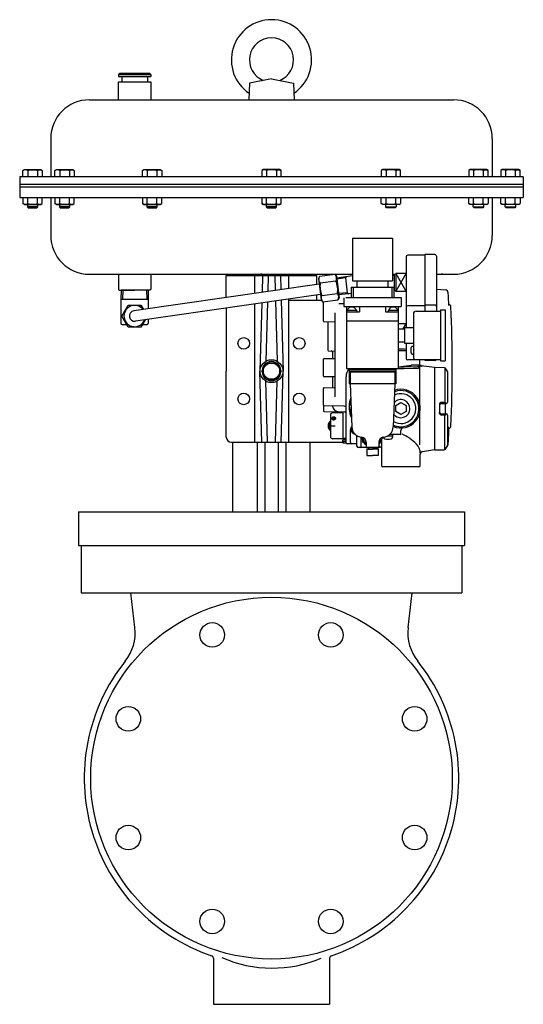
# Model space of a CAD drawing. Extents: x 182 to 8753, y 193 to 5140.
# Drawn here: x 6681 to 7071, y 920 to 1682 of the extents above; entities that cross this region are included whole.
import ezdxf

# ---------------------------------------------------------------- set-up
doc = ezdxf.new("R2010")
doc.units = 0
doc.header["$LTSCALE"] = 120
doc.header["$MEASUREMENT"] = 0
doc.linetypes.add('C_CENTER_L', pattern=[2, 1.25, -0.25, 0.25, -0.25])
doc.linetypes.add('C_SOLID_L', pattern=[0])
doc.layers.get('0').update_dxf_attribs({"linetype": 'CONTINUOUS'})

# ---------------------------------------------------------------- blocks, each defined once
blk = doc.blocks.new('M8BS')
for p, q in [((4.81, 7.5), (0, 7.5)), ((4.81, 3.75), (0, 3.75)), ((5.5, 6.31), (4.81, 7.5)), ((5.5, -6.31), (5.5, 6.31)), ((4.81, -3.75), (0, -3.75)), ((0, -7.51), (4.81, -7.51)), ((4.81, -3.75), (4.99, -4.09)), ((4.81, -7.51), (5.5, -6.31)), ((5.14, -6.81), (4.81, -7.51)), ((4.99, -4.09), (5.14, -4.45)), ((5.14, -4.45), (5.25, -4.83)), ((5.25, -6.43), (5.14, -6.81)), ((5.25, -4.83), (5.32, -5.22)), ((5.32, -6.03), (5.25, -6.43)), ((5.32, -5.22), (5.35, -5.63)), ((5.35, -5.63), (5.32, -6.03))]:
    blk.add_line(p, q)
for centre, radius, start, end in [((1.81, 5.63), 3.54, 327.99941, 32.00059), ((-8.01, 0), 13.35, 343.6803, 16.3197)]:
    blk.add_arc(centre, radius, start, end)
blk = doc.blocks.new('M8BT')
for p, q in [((-7.506, 0), (-3.753, 6.5)), ((-3.753, -6.5), (-7.506, 0)), ((-3.753, 6.5), (3.753, 6.5)), ((3.753, 6.5), (7.506, 0)), ((7.506, 0), (3.753, -6.5)), ((3.753, -6.5), (-3.753, -6.5))]:
    blk.add_line(p, q)
blk.add_circle((0, 0), 6.309)

msp = doc.modelspace()

# ---------------------------------------------------------------- linework, layer by layer
for p, q in [((6757.22, 1639.07), (6758.22, 1640.07)), ((6757.22, 1639.07), (6782.22, 1639.07)), ((6757.22, 1639.07), (6757.22, 1637.57)), ((6758.22, 1640.07), (6781.22, 1640.07)), ((6782.22, 1639.07), (6781.22, 1640.07)), ((6782.22, 1639.07), (6782.22, 1637.57)), ((6757.22, 1637.57), (6782.22, 1637.57)), ((6757.22, 1633.57), (6782.22, 1633.57)), ((6757.22, 1619.57), (6757.22, 1633.57)), ((6759.72, 1637.57), (6759.72, 1633.57)), ((6779.72, 1637.57), (6779.72, 1633.57)), ((6782.22, 1633.57), (6782.22, 1619.57)), ((6858.72, 1632.46), (6858.22, 1619.46)), ((6875.72, 1635.86), (6858.72, 1632.46)), ((6875.72, 1635.86), (6892.72, 1632.46)), ((6892.72, 1632.46), (6893.22, 1619.46)), ((6734.72, 1619.57), (7016.72, 1619.57)), ((6704.72, 1589.57), (6704.72, 1560.07)), ((7046.72, 1589.57), (7046.72, 1560.07)), ((7070.72, 1560.07), (6680.72, 1560.07)), ((6680.72, 1560.07), (6680.72, 1544.07)), ((7070.72, 1560.07), (7070.72, 1544.07)), ((7070.72, 1554.07), (6680.72, 1554.07)), ((7070.72, 1552.07), (6680.72, 1552.07)), ((6680.72, 1544.07), (7070.72, 1544.07)), ((6683.22, 1544.07), (6683.22, 1539.26)), ((6684.41, 1538.57), (6683.22, 1539.26)), ((6686.97, 1539.26), (6686.97, 1544.07)), ((6694.47, 1539.26), (6694.47, 1544.07)), ((6697.03, 1538.57), (6698.23, 1539.26)), ((6698.23, 1539.26), (6698.23, 1544.07)), ((6704.72, 1544.07), (6704.72, 1514.57)), ((6708, 1544.07), (6708, 1539.26)), ((6709.2, 1538.57), (6708, 1539.26)), ((6711.76, 1539.26), (6711.76, 1544.07)), ((6719.26, 1539.26), (6719.26, 1544.07)), ((6721.82, 1538.57), (6723.01, 1539.26)), ((6723.01, 1539.26), (6723.01, 1544.07)), ((6775.72, 1544.07), (6775.72, 1539.26)), ((6776.91, 1538.57), (6775.72, 1539.26)), ((6779.47, 1539.26), (6779.47, 1544.07)), ((6786.97, 1539.26), (6786.97, 1544.07)), ((6789.53, 1538.57), (6790.73, 1539.26)), ((6790.73, 1539.26), (6790.73, 1544.07)), ((6868.22, 1544.07), (6868.22, 1539.26)), ((6869.41, 1538.57), (6868.22, 1539.26)), ((6871.97, 1539.26), (6871.97, 1544.07)), ((6879.47, 1539.26), (6879.47, 1544.07)), ((6882.03, 1538.57), (6883.23, 1539.26)), ((6883.23, 1539.26), (6883.23, 1544.07)), ((6960.72, 1539.26), (6960.72, 1544.07)), ((6961.91, 1538.57), (6960.72, 1539.26)), ((6964.47, 1539.26), (6964.47, 1544.07)), ((6971.97, 1539.26), (6971.97, 1544.07)), ((6974.53, 1538.57), (6975.73, 1539.26)), ((6975.73, 1544.07), (6975.73, 1539.26)), ((7028.43, 1539.26), (7028.43, 1544.07)), ((7029.63, 1538.57), (7028.43, 1539.26)), ((7032.19, 1539.26), (7032.19, 1544.07)), ((7039.69, 1539.26), (7039.69, 1544.07)), ((7042.25, 1538.57), (7043.44, 1539.26)), ((7043.44, 1544.07), (7043.44, 1539.26)), ((7046.72, 1544.07), (7046.72, 1514.57)), ((7053.22, 1539.26), (7053.22, 1544.07)), ((7054.41, 1538.57), (7053.22, 1539.26)), ((7056.97, 1539.26), (7056.97, 1544.07)), ((7064.47, 1539.26), (7064.47, 1544.07)), ((7067.03, 1538.57), (7068.23, 1539.26)), ((7068.23, 1544.07), (7068.23, 1539.26)), ((6684.41, 1538.57), (6697.03, 1538.57)), ((6686.72, 1538.57), (6686.72, 1536.65)), ((6686.72, 1536.65), (6687.4, 1535.97)), ((6694.72, 1536.65), (6686.72, 1536.65)), ((6687.4, 1535.97), (6694.05, 1535.97)), ((6694.05, 1535.97), (6694.72, 1536.65)), ((6694.72, 1536.65), (6694.72, 1538.57)), ((6709.2, 1538.57), (6721.82, 1538.57)), ((6711.51, 1538.57), (6711.51, 1536.65)), ((6719.51, 1536.65), (6711.51, 1536.65)), ((6711.51, 1536.65), (6712.18, 1535.97)), ((6712.18, 1535.97), (6718.83, 1535.97)), ((6718.83, 1535.97), (6719.51, 1536.65)), ((6719.51, 1536.65), (6719.51, 1538.57)), ((6776.91, 1538.57), (6789.53, 1538.57)), ((6779.22, 1538.57), (6779.22, 1536.65)), ((6787.22, 1536.65), (6779.22, 1536.65)), ((6779.22, 1536.65), (6779.9, 1535.97)), ((6779.9, 1535.97), (6786.55, 1535.97)), ((6786.55, 1535.97), (6787.22, 1536.65)), ((6787.22, 1536.65), (6787.22, 1538.57)), ((6869.41, 1538.57), (6882.03, 1538.57)), ((6871.72, 1538.57), (6871.72, 1536.65)), ((6879.72, 1536.65), (6871.72, 1536.65)), ((6871.72, 1536.65), (6872.4, 1535.97)), ((6872.4, 1535.97), (6879.05, 1535.97)), ((6879.05, 1535.97), (6879.72, 1536.65)), ((6879.72, 1536.65), (6879.72, 1538.57)), ((6974.53, 1538.57), (6961.91, 1538.57)), ((6964.22, 1536.65), (6964.22, 1538.57)), ((6964.9, 1535.97), (6964.22, 1536.65)), ((6964.22, 1536.65), (6972.22, 1536.65)), ((6971.55, 1535.97), (6964.9, 1535.97)), ((6972.22, 1536.65), (6971.55, 1535.97)), ((6972.22, 1538.57), (6972.22, 1536.65)), ((7042.25, 1538.57), (7029.63, 1538.57)), ((7031.94, 1536.65), (7031.94, 1538.57)), ((7031.94, 1536.65), (7039.94, 1536.65)), ((7032.61, 1535.97), (7031.94, 1536.65)), ((7039.26, 1535.97), (7032.61, 1535.97)), ((7039.94, 1536.65), (7039.26, 1535.97)), ((7039.94, 1538.57), (7039.94, 1536.65)), ((7067.03, 1538.57), (7054.41, 1538.57)), ((7056.72, 1536.65), (7056.72, 1538.57)), ((7056.72, 1536.65), (7064.72, 1536.65)), ((7057.4, 1535.97), (7056.72, 1536.65)), ((7064.05, 1535.97), (7057.4, 1535.97)), ((7064.72, 1536.65), (7064.05, 1535.97)), ((7064.72, 1538.57), (7064.72, 1536.65)), ((6734.72, 1484.57), (6938.42, 1484.57)), ((6757.22, 1484.62), (6757.22, 1473.2)), ((6782.22, 1484.57), (6782.22, 1473.2)), ((6824.72, 1484.57), (6926.72, 1484.57)), ((6824.72, 1484.57), (6926.72, 1484.57)), ((6840.72, 1483.57), (6910.72, 1483.57)), ((6840.72, 1466.53), (6840.72, 1483.57)), ((6840.72, 1483.57), (6910.72, 1483.57)), ((6840.72, 1466.53), (6840.72, 1483.57)), ((6858.47, 1483.57), (6858.47, 1484.57)), ((6858.47, 1484.57), (6892.98, 1484.57)), ((6858.47, 1484.57), (6892.98, 1484.57)), ((6892.98, 1483.57), (6858.47, 1483.57)), ((6892.98, 1483.57), (6858.47, 1483.57)), ((6862.55, 1483.57), (6862.55, 1469.69)), ((6868.15, 1484.57), (6867.17, 1484.57)), ((6868.74, 1483.57), (6868.39, 1470.53)), ((6873.17, 1483.57), (6872.83, 1471.17)), ((6878.21, 1483.57), (6878.52, 1472)), ((6882.71, 1483.57), (6883, 1472.65)), ((6883.3, 1484.57), (6884.27, 1484.57)), ((6888.9, 1483.57), (6888.9, 1473.5)), ((6892.98, 1484.57), (6892.98, 1483.57)), ((6892.98, 1484.57), (6892.98, 1483.57)), ((6910.72, 1476.65), (6910.72, 1483.57)), ((6910.72, 1476.65), (6910.72, 1483.57)), ((6912.93, 1482.82), (6912.22, 1481.16)), ((6912.22, 1481.16), (6914.15, 1464.78)), ((6912.49, 1480.83), (6912.52, 1481.36)), ((6912.52, 1480.3), (6912.49, 1480.83)), ((6912.52, 1481.36), (6912.6, 1481.87)), ((6912.61, 1479.78), (6912.52, 1480.3)), ((6912.6, 1481.87), (6912.93, 1482.82)), ((6912.76, 1479.28), (6912.61, 1479.78)), ((6912.97, 1478.8), (6912.76, 1479.28)), ((6925.04, 1484.25), (6912.93, 1482.82)), ((6913.22, 1478.35), (6912.97, 1478.8)), ((6913.51, 1477.95), (6913.22, 1478.35)), ((6913.51, 1477.95), (6925.61, 1479.38)), ((6925.04, 1484.25), (6926.12, 1482.81)), ((6925.58, 1483.41), (6925.04, 1484.25)), ((6925.78, 1482.93), (6925.58, 1483.41)), ((6925.61, 1479.38), (6925.8, 1479.84)), ((6925.93, 1482.42), (6925.78, 1482.93)), ((6925.8, 1479.84), (6925.94, 1480.33)), ((6926.03, 1481.9), (6925.93, 1482.42)), ((6925.94, 1480.33), (6926.03, 1480.84)), ((6926.06, 1481.37), (6926.03, 1481.9)), ((6926.03, 1480.84), (6926.06, 1481.37)), ((6926.12, 1482.81), (6928.06, 1466.42)), ((6926.12, 1482.81), (6928.06, 1466.42)), ((6938.42, 1483.41), (6926.26, 1481.59)), ((6926.33, 1481.06), (6927.85, 1468.18)), ((6932.94, 1481.73), (6926.36, 1480.74)), ((6932.94, 1481.73), (6934.18, 1482.78)), ((6932.94, 1481.73), (6934.31, 1470.12)), ((7003.42, 1484.57), (7016.72, 1484.57)), ((7003.42, 1484.57), (7016.72, 1484.57)), ((7008.15, 1484.57), (7007.17, 1484.57)), ((6757.22, 1473.2), (6757.23, 1473.06)), ((6757.23, 1473.06), (6757.26, 1472.91)), ((6757.26, 1472.91), (6757.32, 1472.77)), ((6757.32, 1472.77), (6757.4, 1472.63)), ((6757.4, 1472.63), (6757.51, 1472.51)), ((6757.51, 1472.51), (6757.63, 1472.4)), ((6757.63, 1472.4), (6757.77, 1472.32)), ((6757.77, 1472.32), (6757.91, 1472.26)), ((6757.91, 1472.26), (6758.2, 1472.22)), ((6758.2, 1472.22), (6769.72, 1472.22)), ((6759.34, 1472.22), (6759.12, 1465.22)), ((6780.1, 1472.22), (6759.34, 1472.22)), ((6760.5, 1472.22), (6760.28, 1465.22)), ((6912.71, 1476.94), (6769.15, 1456.18)), ((6781.24, 1472.22), (6769.72, 1472.22)), ((6778.94, 1472.22), (6779.16, 1465.22)), ((6780.1, 1472.22), (6780.32, 1465.22)), ((6781.53, 1472.26), (6781.24, 1472.22)), ((6781.67, 1472.32), (6781.53, 1472.26)), ((6781.81, 1472.4), (6781.67, 1472.32)), ((6781.93, 1472.51), (6781.81, 1472.4)), ((6782.04, 1472.63), (6781.93, 1472.51)), ((6782.12, 1472.77), (6782.04, 1472.63)), ((6782.18, 1472.91), (6782.12, 1472.77)), ((6782.21, 1473.06), (6782.18, 1472.91)), ((6782.22, 1473.2), (6782.21, 1473.06)), ((6759.12, 1465.22), (6759.12, 1446.63)), ((6759.12, 1465.22), (6780.32, 1465.22)), ((6913.65, 1469), (6770.29, 1448.26)), ((6913.65, 1469), (6770.29, 1448.26)), ((6780.32, 1465.22), (6780.32, 1457.8)), ((6872.61, 1463.06), (6871.36, 1417.27)), ((6878.74, 1463.95), (6880.01, 1417.31)), ((6883.22, 1464.59), (6884.72, 1409.57)), ((6888.9, 1465.41), (6888.9, 1354.57)), ((6888.9, 1464.57), (6914.31, 1464.57)), ((6910.72, 1464.57), (6910.72, 1468.57)), ((6910.72, 1464.57), (6910.72, 1468.57)), ((6914.15, 1464.78), (6915.24, 1463.33)), ((6914.66, 1468.2), (6926.77, 1469.63)), ((6915.24, 1463.33), (6927.34, 1464.76)), ((6928.06, 1466.42), (6927.34, 1464.76)), ((6934.31, 1470.18), (6927.69, 1469.55)), ((6937.42, 1469.6), (6927.78, 1468.71)), ((6934.31, 1470.12), (6935.66, 1469.44)), ((6759.91, 1452.22), (6764.81, 1460.72)), ((6764.81, 1460.72), (6774.63, 1460.72)), ((6774.63, 1460.72), (6776.63, 1457.26)), ((6840.72, 1458.45), (6840.72, 1409.57)), ((6862.55, 1461.6), (6862.55, 1354.57)), ((6868.16, 1462.42), (6866.72, 1409.57)), ((6987.62, 1455.98), (7006.62, 1455.98)), ((7006.62, 1456.98), (7010.12, 1456.98)), ((6764.81, 1443.72), (6759.91, 1452.22)), ((6777.88, 1449.36), (6774.63, 1443.72)), ((6780.32, 1449.71), (6780.32, 1446.63)), ((6760.12, 1445.63), (6763.71, 1445.63)), ((6774.63, 1443.72), (6764.81, 1443.72)), ((6775.73, 1445.63), (6779.32, 1445.63)), ((6973.92, 1442.23), (6978.62, 1442.23)), ((6978.62, 1443.23), (6985.62, 1443.23)), ((6973.92, 1432.23), (6978.62, 1432.23)), ((6978.62, 1431.23), (6985.62, 1431.23)), ((6983.76, 1423.81), (6983.76, 1427.81)), ((6984.76, 1428.81), (6985.62, 1428.81)), ((6984.76, 1422.81), (6985.62, 1422.81)), ((6987.62, 1418.48), (7006.62, 1418.48)), ((7006.62, 1417.48), (7010.12, 1417.48)), ((6869.36, 1413.24), (6870.09, 1412.82)), ((6840.72, 1358.57), (6840.72, 1409.57)), ((6868.22, 1354.57), (6866.72, 1409.57)), ((6883.22, 1354.57), (6884.72, 1409.57)), ((6872.65, 1354.57), (6871.36, 1401.87)), ((6878.72, 1354.57), (6880.01, 1401.83)), ((6841.89, 1355.59), (6841.89, 1355.75)), ((6844.72, 1354.57), (6930.72, 1354.57)), ((6845.72, 1300.57), (6845.72, 1354.57)), ((6864.7, 1354.57), (6864.7, 1300.57)), ((6870.47, 1354.57), (6870.47, 1300.57)), ((6880.97, 1354.57), (6880.97, 1300.57)), ((6886.75, 1354.57), (6886.75, 1300.57)), ((6905.72, 1300.57), (6905.72, 1353.88)), ((6949.61, 1349.07), (6953.92, 1349.07)), ((6958.23, 1349.07), (6953.92, 1349.07)), ((6949.61, 1344.32), (6953.92, 1344.32)), ((6958.23, 1344.32), (6953.92, 1344.32)), ((6726.22, 1300.57), (7025.22, 1300.57)), ((6726.22, 1300.57), (6726.22, 1274.57)), ((7025.22, 1300.57), (7025.22, 1274.57)), ((6726.22, 1274.57), (7025.22, 1274.57)), ((6728.22, 1274.57), (6728.22, 1238.07)), ((7023.22, 1274.57), (7023.22, 1238.07)), ((6728.22, 1238.07), (7023.22, 1238.07)), ((6769.9, 1211.08), (6766.72, 1238.07)), ((6981.54, 1211.08), (6984.72, 1238.07)), ((6830.72, 955.29), (6830.72, 919.57)), ((6920.72, 955.29), (6920.72, 919.57)), ((6830.72, 919.57), (6920.72, 919.57))]:
    msp.add_line(p, q)
at = {"linetype": 'Continuous'}
for p, q in [((6938.42, 1512.57), (6969.42, 1512.57)), ((6938.42, 1512.57), (6938.42, 1479.57)), ((6969.42, 1512.57), (6969.42, 1479.57)), ((6979.92, 1497.98), (6979.92, 1458.48)), ((6994.42, 1499.23), (6981.17, 1499.23)), ((6994.42, 1499.73), (6994.42, 1456.73)), ((7002.17, 1499.73), (6994.42, 1499.73)), ((7003.42, 1498.48), (7003.42, 1457.98)), ((6938.42, 1479.57), (6969.42, 1479.57)), ((6941.92, 1479.57), (6941.92, 1474.57)), ((6965.92, 1479.57), (6965.92, 1474.57)), ((6969.42, 1484.73), (6971.92, 1484.8)), ((6970.62, 1484.76), (6970.62, 1471.69)), ((6971.92, 1485.23), (6971.92, 1471.23)), ((6979.92, 1485.23), (6971.92, 1485.23)), ((6937.42, 1474.57), (6970.42, 1474.57)), ((6937.42, 1474.57), (6937.42, 1466.57)), ((6938.92, 1474.57), (6938.92, 1466.57)), ((6968.92, 1474.57), (6968.92, 1466.57)), ((6970.42, 1474.57), (6970.42, 1466.57)), ((6971.92, 1471.65), (6970.42, 1471.69)), ((6979.92, 1471.23), (6971.92, 1471.23)), ((7003.42, 1472.91), (7010.28, 1472.43)), ((6915.92, 1448.22), (6915.92, 1463.41)), ((6931.73, 1466.26), (6931.73, 1459.57)), ((6933.21, 1466.57), (6976.11, 1466.57)), ((6976.11, 1466.57), (6976.11, 1459.57)), ((6927.86, 1461.96), (6931.73, 1462.04)), ((6927.86, 1461.96), (6931.73, 1462.04)), ((6931.73, 1459.57), (6976.11, 1459.57)), ((6933.92, 1459.57), (6933.92, 1411.57)), ((6933.92, 1455.57), (6943.92, 1455.57)), ((6941.72, 1456.57), (6934.12, 1456.57)), ((6934.12, 1456.57), (6934.12, 1455.57)), ((6941.72, 1456.57), (6941.72, 1455.57)), ((6943.92, 1459.57), (6943.92, 1455.57)), ((6963.92, 1459.57), (6963.92, 1455.57)), ((6963.92, 1455.57), (6973.92, 1455.57)), ((6966.12, 1456.57), (6966.12, 1455.57)), ((6973.72, 1456.57), (6966.12, 1456.57)), ((6973.72, 1456.57), (6973.72, 1455.57)), ((6973.92, 1459.57), (6973.92, 1411.57)), ((6979.92, 1458.98), (6979.92, 1443.23)), ((6994.42, 1460.23), (6981.17, 1460.23)), ((6994.42, 1460.73), (6994.42, 1455.98)), ((7002.17, 1460.73), (6994.42, 1460.73)), ((7003.42, 1459.48), (7003.42, 1455.98)), ((7006.62, 1456.98), (7006.62, 1417.48)), ((7010.12, 1456.98), (7010.12, 1417.48)), ((6924.92, 1389.73), (6924.92, 1454.73)), ((6933.92, 1448.57), (6973.92, 1448.57)), ((6985.62, 1453.98), (6985.62, 1420.48)), ((6924.43, 1447.56), (6916.41, 1447.72)), ((6919.42, 1447.66), (6919.42, 1425.71)), ((6979.92, 1446.23), (6973.92, 1446.23)), ((6978.62, 1443.23), (6978.62, 1431.23)), ((6919.91, 1425.21), (6924.92, 1425.13)), ((6973.92, 1426.8), (6978.42, 1426.73)), ((6973.92, 1425.55), (6978.42, 1425.48)), ((6978.42, 1426.73), (6979.92, 1426.7)), ((6978.42, 1425.48), (6979.92, 1425.45)), ((6979.92, 1431.23), (6979.92, 1419.48)), ((6915.92, 1405.72), (6915.92, 1418.74)), ((6916.41, 1419.24), (6924.43, 1419.4)), ((6922.92, 1424.18), (6922.92, 1419.37)), ((6994.42, 1418.23), (6981.17, 1418.23)), ((6990.42, 1418.23), (6990.42, 1352.64)), ((6994.42, 1418.48), (6994.42, 1417.73)), ((7002.17, 1417.73), (6994.42, 1417.73)), ((6933.92, 1411.57), (6973.92, 1411.57)), ((6935.92, 1411.57), (6935.92, 1399.82)), ((6935.92, 1411.07), (6971.92, 1411.07)), ((6936.74, 1411.57), (6936.74, 1411.07)), ((6971.11, 1411.57), (6971.11, 1411.07)), ((6971.92, 1411.57), (6971.92, 1399.82)), ((6973.92, 1412.99), (6984.11, 1414.14)), ((6973.92, 1412.9), (6978.42, 1412.98)), ((6973.92, 1411.65), (6978.42, 1411.73)), ((6978.42, 1412.98), (6989.44, 1413.17)), ((6978.42, 1411.73), (6989.44, 1411.92)), ((6991.72, 1414.03), (7001.92, 1412.57)), ((7001.92, 1412.57), (7001.92, 1348.57)), ((7001.92, 1412.57), (7009.64, 1412.43)), ((7009.92, 1412.34), (7009.92, 1386.01)), ((7010.07, 1412.19), (7011.92, 1409.07)), ((6924.43, 1405.06), (6916.41, 1405.22)), ((6922.92, 1405.09), (6922.92, 1396.87)), ((6933.42, 1354.22), (6933.42, 1405.23)), ((6971.92, 1409.57), (6935.92, 1409.57)), ((6935.92, 1409.57), (6936.67, 1408.82)), ((6971.17, 1408.82), (6936.67, 1408.82)), ((6936.67, 1408.82), (6936.67, 1399.82)), ((6971.92, 1409.57), (6971.17, 1408.82)), ((6971.17, 1408.82), (6971.17, 1399.82)), ((7011.92, 1409.07), (7011.92, 1385.66)), ((6915.92, 1383.22), (6915.92, 1396.24)), ((6916.41, 1396.74), (6924.43, 1396.9)), ((6971.92, 1399.82), (6935.92, 1399.82)), ((6936.67, 1399.82), (6937.92, 1366.57)), ((6971.17, 1399.82), (6969.92, 1366.57)), ((6915.92, 1383.22), (6915.92, 1378.84)), ((6931.98, 1382.4), (6916.41, 1382.72)), ((6971.92, 1382.88), (6975.92, 1385.19)), ((6971.92, 1378.26), (6971.92, 1382.88)), ((6975.92, 1385.19), (6979.92, 1382.88)), ((6979.92, 1382.88), (6979.92, 1378.26)), ((7005.92, 1383.59), (7005.92, 1377.55)), ((7006.91, 1384.59), (7010.94, 1384.66)), ((6916.41, 1378.34), (6931.98, 1378.06)), ((6921.42, 1375.74), (6921.42, 1358.71)), ((6930.92, 1377.31), (6922.91, 1377.24)), ((6930.92, 1378.08), (6930.92, 1356.1)), ((6975.92, 1375.95), (6971.92, 1378.26)), ((6979.92, 1378.26), (6975.92, 1375.95)), ((7006.91, 1376.55), (7010.94, 1376.48)), ((7009.92, 1348.79), (7009.92, 1375.13)), ((7011.92, 1375.48), (7011.92, 1352.07)), ((6921.42, 1370.63), (6921.02, 1370.63)), ((6936.92, 1354.23), (6936.92, 1364.23)), ((7013.11, 1366.09), (7012.77, 1366.08)), ((6921.42, 1363.83), (6921.02, 1363.83)), ((6930.92, 1357.14), (6922.91, 1357.21)), ((6933.42, 1357.52), (6930.92, 1357.52)), ((6933.42, 1356.4), (6931.22, 1356.4)), ((6941.92, 1351.57), (6941.92, 1359.64)), ((6944.92, 1358.63), (6944.92, 1353.23)), ((6944.92, 1357.57), (6944.92, 1351.07)), ((6945.95, 1357.07), (6945.42, 1357.07)), ((6945.95, 1358.07), (6945.45, 1358.07)), ((6959.92, 1357.28), (6959.92, 1354.23)), ((6960.92, 1356.75), (6960.92, 1336.57)), ((6962.52, 1358.59), (6962.52, 1358.56)), ((6965.8, 1359.57), (6969.32, 1359.57)), ((6975.42, 1360.57), (6967.21, 1360.57)), ((6969.32, 1360.57), (6969.32, 1358.56)), ((6975.92, 1361.07), (6975.92, 1363.69)), ((6975.92, 1361.07), (6975.92, 1363.69)), ((7012.42, 1356.04), (7012.42, 1360.69)), ((6930.92, 1354.54), (6930.92, 1356.1)), ((6933.42, 1355.19), (6931.22, 1355.19)), ((6931.41, 1354.04), (6933.42, 1354.01)), ((6941.92, 1353.23), (6934.42, 1353.23)), ((6941.92, 1353.23), (6934.42, 1353.23)), ((6958.92, 1350.57), (6942.92, 1350.57)), ((6946.36, 1355.51), (6945.93, 1355.26)), ((6946.86, 1354.65), (6946.43, 1354.4)), ((6948, 1353.51), (6947.75, 1353.08)), ((6948.87, 1353.01), (6948.62, 1352.58)), ((6948.92, 1354.63), (6948.92, 1350.57)), ((6948.92, 1350.57), (6958.92, 1350.57)), ((6949.61, 1349.07), (6949.61, 1344.32)), ((6950.92, 1350.57), (6950.92, 1349.07)), ((6956.92, 1350.57), (6956.92, 1349.07)), ((6958.23, 1349.07), (6958.23, 1344.32)), ((6958.92, 1354.63), (6958.92, 1350.57)), ((7011.92, 1352.07), (7010.07, 1348.95)), ((6990.92, 1336.57), (6990.92, 1345.26)), ((7001.92, 1348.57), (6992.64, 1347.24)), ((7001.92, 1348.57), (7009.64, 1348.7)), ((6989.92, 1335.57), (6961.92, 1335.57))]:
    msp.add_line(p, q, dxfattribs=at)
at = {"linetype": 'C_SOLID_L'}
for p, q in [((6969.42, 1483.87), (6970.62, 1483.91)), ((6971.92, 1471.23), (6979.92, 1485.23)), ((6971.92, 1485.22), (6979.92, 1471.22)), ((6970.62, 1472.54), (6970.42, 1472.55)), ((6973.92, 1442.72), (6974.21, 1442.23)), ((6977.64, 1442.23), (6979.92, 1446.23)), ((6985.78, 1414.11), (6982.07, 1413.6)), ((6982.07, 1413.4), (6985.76, 1412.88)), ((6992.22, 1413.4), (6988.53, 1412.88)), ((7005.92, 1384.46), (7005.92, 1383.59)), ((7006.91, 1385.46), (7009.92, 1385.51)), ((7009.92, 1385.51), (7010.77, 1385.15)), ((7010.42, 1376.99), (7010.42, 1384.15)), ((7005.92, 1376.68), (7005.92, 1377.55)), ((7006.91, 1375.68), (7009.92, 1375.63)), ((7009.92, 1375.63), (7010.77, 1375.98)), ((6921.02, 1363.83), (6921.02, 1370.63))]:
    msp.add_line(p, q, dxfattribs=at)
at = {"linetype": 'C_CENTER_L'}
for p, q in [((6925.92, 1372.98), (6921.92, 1372.98)), ((6923.92, 1371.48), (6923.92, 1374.48)), ((6919.92, 1367.23), (6924.92, 1367.23))]:
    msp.add_line(p, q, dxfattribs=at)
at = {"linetype": 'Continuous'}
msp.add_lwpolyline([(6922.42, 1372.98), (6922.45, 1372.8), (6922.51, 1372.63), (6922.62, 1372.48), (6922.77, 1372.33), (6922.96, 1372.21), (6923.17, 1372.11), (6923.41, 1372.04), (6923.66, 1371.99), (6923.92, 1371.98), (6924.18, 1371.99), (6924.44, 1372.04), (6924.67, 1372.11), (6924.89, 1372.21), (6925.07, 1372.33), (6925.22, 1372.48), (6925.33, 1372.63), (6925.4, 1372.8), (6925.42, 1372.98), (6925.4, 1373.15), (6925.33, 1373.32), (6925.22, 1373.48), (6925.07, 1373.62), (6924.89, 1373.74), (6924.67, 1373.84), (6924.44, 1373.92), (6924.18, 1373.96), (6923.92, 1373.98), (6923.66, 1373.96), (6923.41, 1373.92), (6923.17, 1373.84), (6922.96, 1373.74), (6922.77, 1373.62), (6922.62, 1373.48), (6922.51, 1373.32), (6922.45, 1373.15), (6922.42, 1372.98)], close=True, dxfattribs=at)
for centre, radius in [((6854.22, 1431.07), 4.5), ((6897.22, 1431.07), 4.5), ((6875.72, 1409.57), 8.85), ((6854.22, 1388.07), 4.5), ((6897.22, 1388.07), 4.5), ((6875.72, 1094.57), 140), ((6829.8, 1205.43), 9.5), ((6921.64, 1205.43), 9.5), ((6764.86, 1140.49), 9.5), ((6986.59, 1140.49), 9.5), ((6764.86, 1048.65), 9.5), ((6986.59, 1048.65), 9.5), ((6829.8, 983.7), 9.5), ((6921.64, 983.7), 9.5)]:
    msp.add_circle(centre, radius)
for centre, radius, start, end in [((6875.72, 1650.46), 31.11, 303.79098, 236.20902), ((6875.72, 1650.46), 17.11, 291.89169, 248.10831), ((6734.72, 1589.57), 30, 90, 180), ((7016.72, 1589.57), 30, 0, 90), ((6685.09, 1542.26), 3.54, 237.99941, 302.00059), ((6690.72, 1552.07), 13.35, 253.6803, 286.3197), ((6696.35, 1542.26), 3.54, 237.99941, 302.00059), ((6709.88, 1542.26), 3.54, 237.99941, 302.00059), ((6715.51, 1552.07), 13.35, 253.6803, 286.3197), ((6721.14, 1542.26), 3.54, 237.99941, 302.00059), ((6777.59, 1542.26), 3.54, 237.99941, 302.00059), ((6783.22, 1552.07), 13.35, 253.6803, 286.3197), ((6788.85, 1542.26), 3.54, 237.99941, 302.00059), ((6870.09, 1542.26), 3.54, 237.99941, 302.00059), ((6875.72, 1552.07), 13.35, 253.6803, 286.3197), ((6881.35, 1542.26), 3.54, 237.99941, 302.00059), ((6962.59, 1542.26), 3.54, 237.99941, 302.00059), ((6968.22, 1552.07), 13.35, 253.6803, 286.3197), ((6973.85, 1542.26), 3.54, 237.99941, 302.00059), ((7030.31, 1542.26), 3.54, 237.99941, 302.00059), ((7035.94, 1552.07), 13.35, 253.6803, 286.3197), ((7041.57, 1542.26), 3.54, 237.99941, 302.00059), ((7055.09, 1542.26), 3.54, 237.99941, 302.00059), ((7060.72, 1552.07), 13.35, 253.6803, 286.3197), ((7066.35, 1542.26), 3.54, 237.99941, 302.00059), ((6734.72, 1514.57), 30, 180, 270), ((7016.72, 1514.57), 30, 270, 0), ((6909.55, 1472.54), 17.46, 350.41532, 23.05518), ((6930.73, 1475.04), 17.46, 170.427, 203.06685), ((6918.85, 1466.23), 4.63, 154.7476, 218.74625), ((6923.15, 1466.74), 4.63, 334.73593, 38.73458), ((6769.72, 1452.22), 8.25, 37.23195, 339.22617), ((6769.72, 1452.22), 4, 98.22906, 278.22906), ((6987.62, 1453.98), 2, 90, 180), ((6760.12, 1446.63), 1, 180, 270), ((6779.32, 1446.63), 1, 270, 0), ((6984.76, 1427.81), 1, 90, 180), ((6984.76, 1423.81), 1, 180, 270), ((6987.62, 1420.48), 2, 180, 270), ((6875.72, 1409.57), 7.35, 122.17546, 177.82158), ((6875.72, 1409.57), 7.35, 62.1721, 117.8279), ((6875.72, 1409.57), 7.35, 2.17842, 57.82454), ((6875.72, 1409.57), 7.35, 182.17842, 237.82454), ((6875.72, 1409.57), 7.35, 242.1721, 297.8279), ((6875.72, 1409.57), 7.35, 302.17546, 357.82158), ((6844.72, 1358.57), 4, 180, 270), ((6735.14, 1206.98), 35, 321.35286, 6.71604), ((7016.3, 1206.98), 35, 173.28396, 218.64714), ((6875.72, 1094.57), 145, 141.35286, 251.35353), ((6875.72, 1094.57), 145, 288.64647, 38.64714), ((6828.72, 955.29), 2, 0, 71.35353), ((6876.28, 1044.5), 96.91, 246.20711, 293.09361), ((6922.72, 955.29), 2, 108.64647, 180)]:
    msp.add_arc(centre, radius, start, end)
for centre, radius, start, end in [((6981.17, 1497.98), 1.25, 90.00006, 180.00003), ((7002.17, 1498.48), 1.25, 0, 90.00004), ((7010.11, 1469.93), 2.5, 3.25894, 86.00028), ((6014.22, 1413.23), 1000, 2.7018, 3.259), ((6937.92, 1455.51), 3.66, 16.7861, 163.2139), ((6969.92, 1455.51), 3.66, 16.7861, 163.2139), ((6981.17, 1458.98), 1.25, 90.00006, 180.00003), ((7002.17, 1459.48), 1.25, 0, 90.00004), ((7012.66, 1459.31), 2, 2.64691, 78.17376), ((6015.72, 1413.23), 1000, 357.35317, 2.64683), ((6916.42, 1448.22), 0.5, 180.0008, 268.8543), ((6924.42, 1447.06), 0.5, 0, 88.8542), ((6919.92, 1425.71), 0.5, 180.00004, 268.99981), ((6921.92, 1424.18), 1, 0, 88.99977), ((6916.42, 1418.74), 0.5, 91.1457, 180.00007), ((6924.42, 1419.9), 0.5, 271.1458, 0), ((6981.17, 1419.48), 1.25, 180.00004, 269.99997), ((7002.17, 1418.98), 1.25, 270.00004, 359.99996), ((6943.42, 1405.23), 10, 140.62667, 179.99996), ((6987.48, 1384.33), 30, 81.86985, 96.4416), ((6989.42, 1414.17), 1, 271.00023, 0), ((6989.42, 1412.92), 1, 271.00023, 0), ((6916.42, 1405.72), 0.5, 179.99969, 268.85422), ((6924.42, 1404.56), 0.5, 0, 88.85459), ((6916.42, 1396.24), 0.5, 91.1457, 180.00007), ((6924.42, 1397.4), 0.5, 271.1458, 0), ((6975.92, 1380.57), 15, 246.46029, 109.23377), ((6975.92, 1380.57), 14, 244.84844, 110.84563), ((6950.92, 1383.23), 15, 157.35197, 206.95395), ((6975.92, 1380.57), 11.54, 239.54585, 116.14821), ((6975.92, 1380.57), 7, 216.45653, 139.23753), ((6916.42, 1383.22), 0.5, 179.99969, 268.85422), ((6927.92, 1383.14), 5, 186.32829, 269.00002), ((6931.92, 1379.4), 3, 59.99999, 88.85431), ((6950.92, 1380.57), 15, 156.45832, 207.84761), ((7006.92, 1383.59), 1, 91.00003, 180.00007), ((7010.92, 1385.66), 1, 270.99996, 359.99996), ((6916.42, 1378.84), 0.5, 180.00004, 268.99981), ((6922.92, 1375.74), 1.5, 90.50006, 179.9998), ((6931.92, 1375.06), 3, 59.99999, 89.00004), ((7006.92, 1377.55), 1, 180.00004, 268.99997), ((7010.92, 1375.48), 1, 0, 88.99993), ((6924.12, 1367.23), 4.6, 132.34284, 227.6572), ((6940.92, 1364.23), 4, 138.82665, 180.00002), ((6940.92, 1364.23), 3.45, 149.65687, 260.57228), ((6945.92, 1366.57), 8, 180, 267.6034), ((6961.92, 1366.57), 8, 272.3966, 0), ((6977.92, 1363.69), 2, 96.75629, 179.99996), ((6718.82, 1371.92), 294.35, 356.4542, 358.86389), ((7012.66, 1367.14), 2, 281.82625, 357.35309), ((6922.92, 1358.71), 1.5, 180.00004, 269.49994), ((6931.22, 1357.82), 0.3, 179.99996, 270), ((6931.22, 1356.1), 0.3, 89.99998, 179.99996), ((6950.92, 1357.57), 6, 169.90579, 180.00006), ((6950.92, 1357.57), 5.5, 174.78409, 185.21591), ((6944.92, 1354.63), 4, 0, 80.42342), ((6950.92, 1357.57), 5, 169.47869, 246.42182), ((6962.92, 1354.63), 4, 99.57658, 180), ((6963.82, 1358.56), 1.3, 179.99975, 254.17325), ((6965.92, 1365.97), 9, 254.17332, 285.82655), ((6968.02, 1358.56), 1.3, 285.82649, 359.99976), ((6975.42, 1361.07), 0.5, 270.00004, 0.00004), ((7011.92, 1360.69), 0.5, 0, 88.99999), ((6931.22, 1355.49), 0.3, 179.99996, 270), ((6931.42, 1354.54), 0.5, 180.00004, 268.99981), ((6934.42, 1354.22), 1, 180.00004, 270.00002), ((6937.92, 1354.23), 1, 180.00002, 270), ((6942.92, 1351.57), 1, 179.99996, 269.99992), ((6944.42, 1351.07), 0.5, 270.00004, 0.00004), ((6950.92, 1357.57), 5.5, 204.78409, 215.2159), ((6950.92, 1357.57), 5.5, 234.78408, 245.2159), ((6958.92, 1354.23), 1, 270.00001, 359.99998), ((6964.92, 1357.22), 8, 221.40962, 240), ((6958.92, 1351.57), 1, 269.99996, 330.54777), ((7010.11, 1353.86), 2.5, 316.4851, 356.74105), ((7011.92, 1356.04), 0.5, 271.00001, 359.99976), ((6992.92, 1345.26), 2, 98.13009, 180.00007), ((6961.92, 1336.57), 1, 179.99996, 269.99986), ((6989.92, 1336.57), 1, 270.00004, 0.00004)]:
    msp.add_arc(centre, radius, start, end, dxfattribs=at)
at = {"linetype": 'C_SOLID_L'}
for centre, radius, start, end in [((6982.09, 1413.5), 0.1, 97.8754, 262.03679), ((6987.15, 1422.79), 10, 262.03006, 277.96994), ((6987.15, 1404.2), 10, 82.1271, 97.87282), ((6992.21, 1413.5), 0.1, 277.96442, 82.12574), ((7006.92, 1384.46), 1, 91.00003, 180.00007), ((7006.92, 1376.68), 1, 180.00004, 268.99997), ((6950.92, 1357.57), 4.3, 171.18194, 242.28225), ((6962.92, 1356.75), 2, 132.66249, 179.99985), ((6968.34, 1350.87), 10, 130.31155, 132.6626), ((6959.77, 1324.77), 40, 45.17518, 64.6145), ((6980.92, 1346.05), 10, 0, 45.17518)]:
    msp.add_arc(centre, radius, start, end, dxfattribs=at)

# ---------------------------------------------------------------- block references
at = {"xscale": -1, "rotation": 270}
for p in [(6690.72, 1560.07), (6715.51, 1560.07), (6783.22, 1560.07)]:
    msp.add_blockref('M8BS', p, dxfattribs=at)
at = {"rotation": 90}
for p in [(6875.72, 1560.07), (6968.22, 1560.07), (7035.94, 1560.07), (7060.72, 1560.07)]:
    msp.add_blockref('M8BS', p, dxfattribs=at)
msp.add_blockref('M8BT', (6875.72, 1409.57))

doc.saveas('drawing.dxf')
